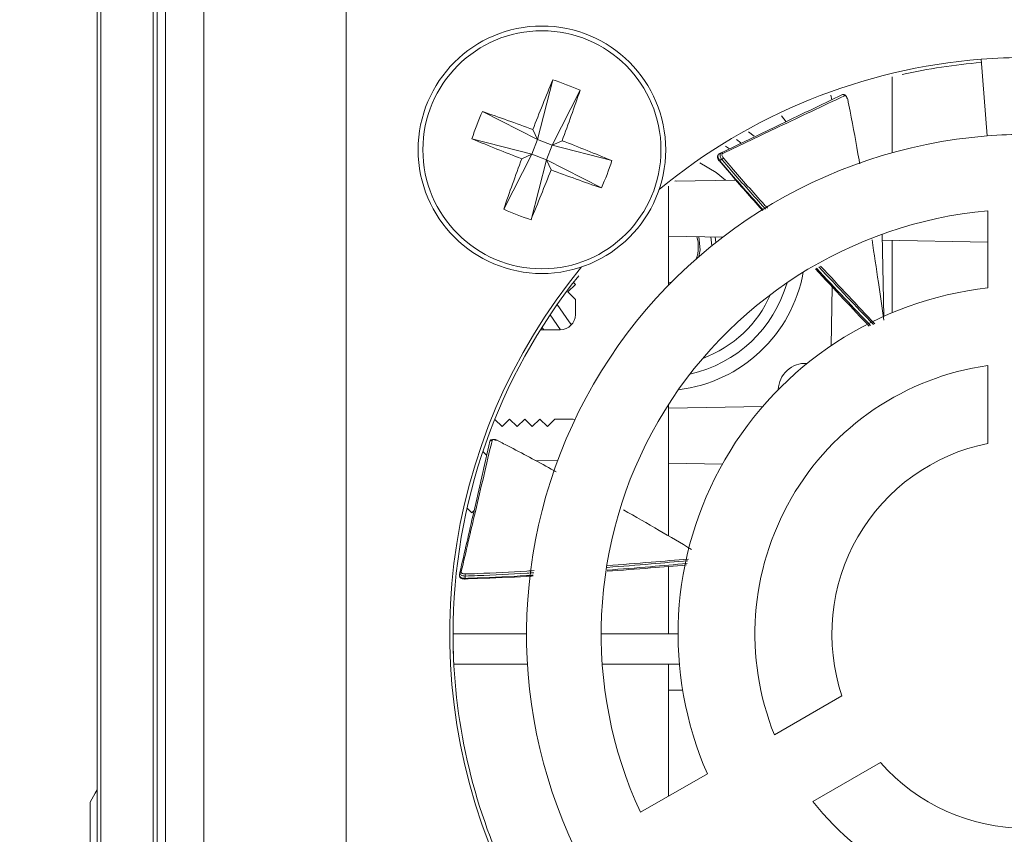
# Model space of a CAD drawing. Units: inches. Extents: x 0.1 to 10.9, y 0 to 8.5.
# Drawn here: x 8.5 to 8.9, y 2.5 to 2.8 of the extents above; entities that cross this region are included whole.
import ezdxf

# ---------------------------------------------------------------- set-up
doc = ezdxf.new("R2010")
doc.units = ezdxf.units.IN
doc.header["$MEASUREMENT"] = 0
doc.styles.add('SLDTEXTSTYLE0', font='TXT', dxfattribs={"width": 0.75})
doc.dimstyles.new('SLDDIMSTYLE1', dxfattribs={"dimtxt": 0.1041666667, "dimasz": 0.13, "dimexe": 0, "dimexo": 0.0625, "dimgap": 0.0260416667, "dimtad": 0, "dimtih": 1, "dimtoh": 1, "dimdec": 3, "dimlfac": 3, "dimrnd": 1e-09, "dimzin": 12, "dimdsep": 46, "dimtxsty": 'SLDTEXTSTYLE0', "dimsah": 1, "dimcen": 0.09, "dimadec": 0, "dimazin": 3, "dimtfac": 1, "dimtdec": 3, "dimtofl": 0, "dimtmove": 0, "dimatfit": 3, "dimfxl": 1, "dimfrac": 2, "dimtolj": 1, "dimtzin": 12, "dimarcsym": 0})
doc.dimstyles.new('SLDDIMSTYLE2', dxfattribs={"dimtxt": 0.1041666667, "dimasz": 0.13, "dimexe": 0, "dimexo": 0.0625, "dimgap": 0.0260416667, "dimtad": 0, "dimtih": 1, "dimtoh": 1, "dimlfac": 3, "dimrnd": 1e-09, "dimzin": 12, "dimdsep": 46, "dimtxsty": 'SLDTEXTSTYLE0', "dimsah": 1, "dimcen": 0.09, "dimadec": 0, "dimazin": 3, "dimtfac": 1, "dimtofl": 0, "dimtmove": 0, "dimatfit": 3, "dimfxl": 1, "dimfrac": 2, "dimtolj": 1, "dimtzin": 12, "dimarcsym": 0})

# ---------------------------------------------------------------- blocks, each defined once
blk = doc.blocks.new('_D_3')
at = {"color": 7, "linetype": 'Continuous', "lineweight": 0}
for p, q in [((8.5257824971, 3.0498986503), (8.0247483764, 3.0498986503)), ((8.1497483764, 3.0498986503), (8.1497483764, 2.8460802299)), ((8.1497483764, 2.1861486503), (8.1497483764, 2.5150617139)), ((8.5257824971, 2.1861486503), (8.0247483764, 2.1861486503))]:
    blk.add_line(p, q, dxfattribs=at)
for points in [[(8.1497483764, 3.0498986503), (8.1297483764, 2.9198986503), (8.1697483764, 2.9198986503)], [(8.1497483764, 2.1861486503), (8.1697483764, 2.3161486503), (8.1297483764, 2.3161486503)]]:
    blk.add_solid(points, dxfattribs=at)
at = {"color": 7, "linetype": 'Continuous', "lineweight": 0, "char_height": 0.1041666667, "attachment_point": 1, "style": 'SLDTEXTSTYLE0'}
for s, insert in [('in', (8.2281627305, 2.8148488592)), ('2.59', (7.9588726047, 2.8148488592)), ('[65.8mm]', (7.8360909598, 2.6493396012))]:
    blk.add_mtext(s, dxfattribs=dict(at, insert=insert))
blk = doc.blocks.new('_D_4')
at = {"color": 7, "linetype": 'Continuous', "lineweight": 0}
for p, q in [((8.5257824971, 3.0498986503), (7.4531140114, 3.0498986503)), ((7.5781140114, 3.0498986503), (7.5781140114, 2.5516507054)), ((7.5781140114, 2.0355765822), (7.5781140114, 2.2206321893)), ((8.7664416607, 2.0355765822), (7.4531140114, 2.0355765822))]:
    blk.add_line(p, q, dxfattribs=at)
for points in [[(7.5781140114, 3.0498986503), (7.5581140114, 2.9198986503), (7.5981140114, 2.9198986503)], [(7.5781140114, 2.0355765822), (7.5981140114, 2.1655765822), (7.5581140114, 2.1655765822)]]:
    blk.add_solid(points, dxfattribs=at)
at = {"color": 7, "linetype": 'Continuous', "lineweight": 0, "char_height": 0.1041666667, "attachment_point": 1, "style": 'SLDTEXTSTYLE0'}
for s, insert in [('3.06in', (7.3872382398, 2.5204193346)), ('[77.7mm]', (7.2644565948, 2.3549100766))]:
    blk.add_mtext(s, dxfattribs=dict(at, insert=insert))

msp = doc.modelspace()

# ---------------------------------------------------------------- linework, layer by layer
at = {"color": 7, "linetype": 'Continuous', "lineweight": 15}
for p, q in [((8.5464075017, 2.2155236503), (8.5464075017, 3.0221903357)), ((8.5480741536, 3.0221903357), (8.5480741536, 2.2155236503)), ((8.5707824868, 2.2155236503), (8.5707824868, 3.0221903357)), ((8.5724491875, 3.0221903357), (8.5724491875, 2.2155236503)), ((8.5761158119, 2.2661903174), (8.5761158119, 3.0095236643)), ((8.5927824771, 2.2695236517), (8.5927824771, 3.0002440248)), ((8.6544491581, 2.3311903204), (8.6544491581, 2.9385773683)), ((8.9323014627, 2.7895223924), (8.9296861574, 2.8227529596)), ((8.7440233966, 2.8138497114), (8.7373184119, 2.7879300997)), ((8.8911158363, 2.8151937003), (8.8911158363, 2.7822314322)), ((8.7558824085, 2.80935047), (8.7437073825, 2.7855061677)), ((8.8650373375, 2.8052080645), (8.8646186457, 2.8072265168)), ((8.7134740851, 2.8001051502), (8.7373184119, 2.7879300997)), ((8.8431882655, 2.7983049354), (8.8451578905, 2.7956493216)), ((8.7373184119, 2.7879300997), (8.7353629522, 2.7922763695)), ((8.7089748682, 2.7882461138), (8.7348944799, 2.7815411291)), ((8.7373184119, 2.7879300997), (8.7348944799, 2.7815411291)), ((8.7373184119, 2.7879300997), (8.7437073825, 2.7855061677)), ((8.8255233862, 2.7865484179), (8.8235939596, 2.7879594327)), ((8.8312826264, 2.7894076515), (8.8288811341, 2.7913235849)), ((8.7412834505, 2.7791171971), (8.7437073825, 2.7855061677)), ((8.7480536523, 2.7874616029), (8.7437073825, 2.7855061677)), ((8.7696269942, 2.7788011829), (8.7437073825, 2.7855061677)), ((8.8206252895, 2.7839339681), (8.8188576344, 2.7851107589)), ((8.7227194538, 2.7576968267), (8.7348944799, 2.7815411291)), ((8.7305482101, 2.7795856939), (8.7348944799, 2.7815411291)), ((8.7345784657, 2.7531975854), (8.7412834505, 2.7791171971)), ((8.7412834505, 2.7791171971), (8.7348944799, 2.7815411291)), ((8.7412834505, 2.7791171971), (8.7432389101, 2.7747709273)), ((8.7651277773, 2.7669421955), (8.7412834505, 2.7791171971)), ((8.7941735773, 2.7677344797), (8.7941735773, 2.7247848158)), ((8.7968998836, 2.7698818015), (8.8234276171, 2.7703848624)), ((8.7978594636, 2.769899988), (8.7971333253, 2.770062835)), ((8.9326342639, 2.7235731676), (8.9326342639, 2.7570741361)), ((8.8176804524, 2.7456297217), (8.7941735773, 2.7460754365)), ((8.8125407007, 2.7457271561), (8.8129458626, 2.7419034047)), ((8.8868297236, 2.7469189068), (8.8875057147, 2.7112697364)), ((8.9326342639, 2.743449938), (8.8868790519, 2.7443175591)), ((8.8911158363, 2.7442371867), (8.8911158363, 2.7128330872)), ((8.7505384014, 2.7218635429), (8.7538192479, 2.7251443894)), ((8.7538192479, 2.7251443894), (8.7529913975, 2.7259722154)), ((8.7955037064, 2.7261370669), (8.7941735773, 2.7258185594)), ((8.8646417699, 2.6985254792), (8.8651270843, 2.7241192502)), ((8.7538192479, 2.7185826964), (8.7505384014, 2.7218635429)), ((8.7538192479, 2.7120210033), (8.7538192479, 2.7185826964)), ((8.7428208172, 2.7118807427), (8.747405442, 2.7054610213)), ((8.7393330997, 2.7065265423), (8.7400706045, 2.7054593591)), ((8.7386611052, 2.7054593591), (8.7472575548, 2.7054593591)), ((8.9326342639, 2.6561654085), (8.9326342639, 2.6899759868)), ((8.7941735773, 2.6730427824), (8.7941735773, 2.6161011825)), ((8.7941735773, 2.6714049258), (8.8350220943, 2.6721795124)), ((8.7219951, 2.663464582), (8.7188493074, 2.666610399)), ((8.7252759465, 2.6667454285), (8.7219951, 2.663464582)), ((8.7285567686, 2.663464582), (8.7252759465, 2.6667454285)), ((8.7318376152, 2.6667454285), (8.7285567686, 2.663464582)), ((8.7351184617, 2.663464582), (8.7318376152, 2.6667454285)), ((8.7383992838, 2.6667454285), (8.7351184617, 2.663464582)), ((8.7416801304, 2.663464582), (8.7383992838, 2.6667454285)), ((8.7449609769, 2.6667454285), (8.7416801304, 2.663464582)), ((8.7515226455, 2.6667454285), (8.7449609769, 2.6667454285)), ((8.7460435844, 2.6485629319), (8.7364101646, 2.6487455787)), ((8.817530903, 2.6472073564), (8.7941735773, 2.6476502358)), ((8.706831384, 2.6281033638), (8.7088717383, 2.6260630096)), ((8.7088717383, 2.6260630096), (8.7098961686, 2.6270874644)), ((8.7941735773, 2.6027906029), (8.7941735773, 2.5735498851)), ((8.7326342749, 2.5735498851), (8.7007707474, 2.5735498851)), ((8.7983286448, 2.5735498851), (8.7649953144, 2.5735498851)), ((8.7330304658, 2.5604265478), (8.7011174389, 2.5604265478)), ((8.7988978272, 2.5604265478), (8.765461269, 2.5604265478)), ((8.7941735773, 2.5604265478), (8.7941735773, 2.5032058444)), ((8.8003159063, 2.549108583), (8.7941735773, 2.5492250595)), ((8.8401169299, 2.5297312313), (8.8693977483, 2.5466365205)), ((8.8860644135, 2.5177690162), (8.8567835951, 2.500863727)), ((8.7820082067, 2.4961821567), (8.8110209093, 2.5129326654)), ((8.5434491714, 2.4485236428), (8.5434491714, 2.5005236598))]:
    msp.add_line(p, q, dxfattribs=at)
at = {"color": 7, "linetype": 'Continuous', "lineweight": 15, "flags": 128}
for points in [[(8.8189003627, 2.7702990145), (8.8148351519, 2.7737322459), (8.8077991932, 2.7778783669)], [(8.8073992623, 2.7372562273), (8.80788729, 2.7400815813), (8.807390389, 2.745824835)], [(8.8147142022, 2.7433201884), (8.8146062079, 2.7444068291), (8.8144125857, 2.7456916632)], [(8.7459476411, 2.71643821), (8.7510560065, 2.7088945949), (8.7521266852, 2.7076224719)], [(8.7535600176, 2.6664211034), (8.7528027863, 2.6666193455), (8.7515226455, 2.6667454285)], [(8.7152954929, 2.6511091336), (8.7140748493, 2.6521746057), (8.7136772405, 2.652603063)], [(8.5464075017, 2.5059597237), (8.5455386095, 2.504495934), (8.5434491714, 2.5005236598)]]:
    msp.add_lwpolyline(points, dxfattribs=at)
at = {"color": 7, "linetype": 'Continuous', "lineweight": 15}
for radius in [0.0536666666666668, 0.0516173538129883]:
    msp.add_circle((8.7393009325, 2.7835236503), radius, dxfattribs=at)
for centre, radius, start, end in [((8.9493009325, 2.5735236503), 0.2500000000000001, 94.5, 129.5448458363), ((8.9493009325, 2.5735236503), 0.2499999999999987, 85.5, 94.5), ((8.9493271793, 2.5735498971), 0.2485564304461944, 94.5065062863, 102.5200399), ((9.5959388154, 2.4593301222), 0.9227372431301755, 157.4056507276, 158.8491571232), ((8.703126141, 2.6881750334), 0.1321616820623454, 66.4730891496, 71.9739925703), ((7.8832088324, 3.1091258165), 0.9227266272936601, 339.5981778776, 341.0417002816), ((8.8698071946, 2.8068590165), 0.0006417133065876, 6.3779686746, 107.125262717), ((8.8346770906, 2.7473387666), 0.1321909973934836, 156.4738389027, 161.9735276329), ((8.4136522711, 1.9273043536), 0.9228620430771302, 69.5982268071, 71.0415378964), ((9.0633363658, 3.6397701514), 0.9223151617417518, 247.4053766054, 248.8495430656), ((8.9493009325, 2.5735236503), 0.2166666666666665, 94.5, 205.5), ((8.9493009325, 2.5735236503), 0.2166666666666658, 85.5, 94.5), ((8.4152845246, 1.927324545), 0.922264089478627, 67.4053366164, 68.8495830545), ((9.5953089902, 2.4579515379), 0.9226373812027158, 159.5981080584, 161.0417701008), ((8.817263832, 2.7816401886), 0.0005598935938725, 35.2561464148, 111.2784448929), ((8.8194994035, 2.7772861915), 0.0030240829063725, 119.7487249188, 137.0753407711), ((8.6439488825, 2.8196996002), 0.1321653066567315, 336.4732355504, 341.9739743119), ((8.8162320182, 2.7787908005), 0.0001403544921209, 254.1398439936, 307.7948907579), ((7.8826630469, 3.1077171745), 0.9227372431424614, 337.4056507276, 338.8491571232), ((9.06482699, 3.6394056046), 0.9225031264929229, 249.5980599861, 251.0419316288), ((8.7754777232, 2.8788775397), 0.1321673189124543, 246.4732065448, 251.9738751752), ((8.9493009325, 2.5735236503), 0.1843056160717183, 95.1883169958, 204.8116830042), ((8.7911158304, 2.7415236503), 0.0160000000000012, 340.6361007366, 15.6554935157), ((8.9493009325, 2.5735236503), 0.2500000000000006, 140.4551541637, 205.5), ((8.9493271793, 2.5735498971), 0.2485564304461949, 141.3169879598, 180), ((8.7911158304, 2.7415236503), 0.0625000000000003, 276.7690129695, 349.7839712418), ((8.7911158304, 2.7415236503), 0.0566666666666675, 282.5863805423, 343.9666036689), ((8.9493009325, 2.5735236503), 0.1509722827383844, 96.3381172071, 203.6618827929), ((8.7911158304, 2.7415236503), 0.0516666666666676, 290.2675213891, 336.2854628222), ((8.7472575627, 2.7120210257), 0.0065616797900265, 270, 0), ((8.9493009325, 2.5735236503), 0.1176389494050521, 98.1448657927, 201.8551342073), ((8.8534491638, 2.679190317), 0.0116666666666666, 85.9994437111, 178.4238139444), ((8.7173388295, 2.6568445964), 0.0006416622563578, 57.8001948634, 158.5562445611), ((8.7196048131, 2.6576390076), 0.0001507633009279, 336.3484900583, 25.1142057005), ((8.9493009325, 2.5735236503), 0.0843056160717167, 101.4021095851, 198.5978904149), ((8.7042954038, 2.6000409125), 0.0005597522903821, 86.6732456795, 162.7157768251), ((8.7058798188, 2.5974575945), 0.000140448537802, 305.5806356665, 359.1927058085), ((8.7090921198, 2.5990739383), 0.0030227739289471, 171.1728797297, 188.5073593042), ((8.9493271793, 2.5735498971), 0.2485564304461949, 180, 205.5028561625), ((8.9493271793, 2.5735498971), 0.2485564304461949, 180, 183.0265276225), ((8.9493009325, 2.5735236503), 0.0843056160717179, 221.4021095851, 318.5978904149), ((8.9493009325, 2.5735236503), 0.1176389494050514, 218.1448657927, 321.8551342073)]:
    msp.add_arc(centre, radius, start, end, dxfattribs=at)
at = {"color": 1, "linetype": 'Continuous', "lineweight": 15}
for centre, radius, start, end in [((8.8718412187, 2.8055826846), 0.0001506406577188, 284.8959193287, 333.7098068279), ((8.8165145482, 2.7786414062), 0.0003212097039364, 120.2575831506, 177.4336000928), ((8.7061728228, 2.5975852763), 0.0003211862673576, 171.6874023497, 228.8658237643)]:
    msp.add_arc(centre, radius, start, end, dxfattribs=at)
at = {"color": 7, "linetype": 'Continuous', "lineweight": 15}
for points, knots in [([(8.817060646221195, 2.782161912997874), (8.825093608158546, 2.786030382159372), (8.837880337907368, 2.792188144401431), (8.855393760700633, 2.800622111876978), (8.864876736798962, 2.805188886411578), (8.869618234627007, 2.807472278388151)], [0, 0, 0, 0, 0.4579660827599642, 0.728982482432732, 1, 1, 1, 1]), ([(8.87044493618799, 2.806930302426881), (8.86569528257829, 2.804679383496395), (8.856195959803458, 2.800177538263513), (8.838629354309424, 2.791868515336258), (8.82578818606962, 2.785785123021637), (8.8177210297035, 2.781963377513595)], [0, 0, 0, 0, 0.2710162737565923, 0.5420334351096919, 0.9999999999999999, 0.9999999999999999, 0.9999999999999999, 0.9999999999999999]), ([(8.869618234627007, 2.807472278388151), (8.869699788896808, 2.807502768378781), (8.86994023169818, 2.807592660652706), (8.870391394390738, 2.807511872924039), (8.8709167853062, 2.80711382794853), (8.871383065341737, 2.806440328999378), (8.871575531035552, 2.805852219264691), (8.871671495352007, 2.805558984935125)], [0, 0, 0, 0, 0.1095631204848782, 0.3230200415029305, 0.546056755400192, 0.7736617247764013, 0.9999999999999999, 0.9999999999999999, 0.9999999999999999, 0.9999999999999999]), ([(8.871879942944002, 2.805437106343077), (8.871820884019183, 2.805663272826239), (8.871702599246289, 2.806116245026096), (8.87138727634869, 2.806638141219651), (8.871016552568673, 2.806950884616072), (8.870686966043152, 2.807018937039691), (8.870506123341407, 2.806952709991636), (8.87044493618799, 2.806930302426881)], [0, 0, 0, 0, 0.2282570597636413, 0.4571592618313604, 0.6799607725000296, 0.891716452346896, 1, 1, 1, 1]), ([(8.877068631892714, 2.777477873774961), (8.876973467455334, 2.778046399871668), (8.875697237035636, 2.785670784767805), (8.873973746591197, 2.794991202004801), (8.872228848640479, 2.803696429497205), (8.871879942944002, 2.805437106343077)], [0, 0, 0, 0, 0.0605595651892738, 0.8121516968537263, 1, 1, 1, 1]), ([(8.815903728474899, 2.781535800230782), (8.815847649120409, 2.781500332059882), (8.815628229109683, 2.781361556809875), (8.815434956944292, 2.780925507731122), (8.815373760997144, 2.780321130932341), (8.81555989205378, 2.779613263437152), (8.81587019597887, 2.779029326356042), (8.816148376981435, 2.778723137703651), (8.816202680576934, 2.778663366746712)], [0, 0, 0, 0, 0.0651407680498052, 0.254874332175681, 0.4420256145374696, 0.6642805624433253, 0.9344643510170489, 1, 1, 1, 1]), ([(8.81613699911347, 2.781717078136644), (8.81606231138657, 2.781672317746375), (8.815842063889265, 2.781540323316436), (8.81562399198868, 2.781137253602906), (8.815607588221978, 2.780478428857798), (8.815843479625418, 2.779693892718307), (8.816183269924494, 2.77917672474083), (8.816352694399516, 2.778918857128599)], [0, 0, 0, 0, 0.1095252208025809, 0.3229801839669357, 0.5460500095690086, 0.7736538122953042, 1, 1, 1, 1]), ([(8.81613699911347, 2.781717078136644), (8.816245392638093, 2.781769281054717), (8.816522377870708, 2.781902678667313), (8.816830128281154, 2.782050836811236), (8.81702969869878, 2.782147000784208), (8.817060646221195, 2.782161912997874)], [0, 0, 0, 0, 0.3520104233739014, 0.8995158090767124, 1, 1, 1, 1]), ([(8.817285019184776, 2.77934570108655), (8.817129586688429, 2.779274512643228), (8.816949881065609, 2.779192207051761), (8.816639233450447, 2.779050100439274), (8.81648383046483, 2.778978921302417), (8.816352694399516, 2.778918857128599)], [0, 0, 0, 0, 0.4999835416306063, 0.5780635057779462, 1, 1, 1, 1]), ([(8.817285019184776, 2.77934570108655), (8.817148553957852, 2.779546239702925), (8.816848447730823, 2.779987252324893), (8.8165820837514, 2.780687745089015), (8.816515314033472, 2.781345239530445), (8.816661814373294, 2.781880193262895), (8.81692751252051, 2.782067872386344), (8.817060646221195, 2.782161912997874)], [0, 0, 0, 0, 0.176882384050587, 0.388989239979293, 0.593646913749078, 0.7963881542841992, 1, 1, 1, 1]), ([(8.817721029703502, 2.781963377513595), (8.817621325044756, 2.781893737976313), (8.817422148157737, 2.781754621244717), (8.817328338601051, 2.781362247338433), (8.817405054512403, 2.780882573843195), (8.817637845214067, 2.780374755506491), (8.817885797347728, 2.780056742257829), (8.817998862049514, 2.77991173010329)], [0, 0, 0, 0, 0.201875740486787, 0.4032808703356568, 0.607686148594338, 0.8211072114550791, 0.9999999999999999, 0.9999999999999999, 0.9999999999999999, 0.9999999999999999]), ([(8.834945400726097, 2.757187508170996), (8.834559224828773, 2.757617511041828), (8.829392979497502, 2.763370071828916), (8.823179415998863, 2.77053000590489), (8.817461395812845, 2.777321815169685), (8.81631803257771, 2.778679891000267)], [0, 0, 0, 0, 0.0607104297841203, 0.81218164210824, 0.9999999999999999, 0.9999999999999999, 0.9999999999999999, 0.9999999999999999]), ([(8.816352694399516, 2.778918857128599), (8.817504402473105, 2.777564959585917), (8.82326384339633, 2.770794413219191), (8.829568752482459, 2.763604628090944), (8.834817657074217, 2.757817616408414), (8.835254240491688, 2.757336275341314)], [0, 0, 0, 0, 0.1864370449777858, 0.9323310056371219, 1, 1, 1, 1]), ([(8.887524353329551, 2.70963275974973), (8.886762673452937, 2.71509234957903), (8.885141751039772, 2.726710841537019), (8.883361802606663, 2.738273062631796), (8.882418261204451, 2.744402135868708)], [0, 0, 0, 0, 0.4699052036220377, 1, 1, 1, 1]), ([(8.85834118934484, 2.732161672827137), (8.862384512523821, 2.727814843577828), (8.870145693354253, 2.719471081194878), (8.878040866901353, 2.711212219190797), (8.881822911415316, 2.707255956095658)], [0, 0, 0, 0, 0.5209675263755006, 1, 1, 1, 1]), ([(8.881201210819476, 2.706996750201137), (8.877496335932236, 2.710902636955662), (8.869655942011576, 2.71916841966007), (8.861954571573715, 2.727520864215304), (8.857892382307275, 2.731926471099764)], [0, 0, 0, 0, 0.472536829747745, 1, 1, 1, 1]), ([(8.703760928402538, 2.600207221620662), (8.705744902602774, 2.608899600965031), (8.708902958393121, 2.622735979944711), (8.713228426064788, 2.641687038119109), (8.715570530588918, 2.651948459549567), (8.716741585115551, 2.657079180186499)], [0, 0, 0, 0, 0.4579661138234825, 0.7289825328226024, 1, 1, 1, 1]), ([(8.717680754266189, 2.657387567735091), (8.71647923842127, 2.65227070988721), (8.71407620358054, 2.642036980772825), (8.70961982624169, 2.623122313153714), (8.706369700657202, 2.609289720185277), (8.704327886297436, 2.600599721530914)], [0, 0, 0, 0, 0.2710162701625491, 0.542033251047426, 1, 1, 1, 1]), ([(8.716741585115551, 2.657079180186499), (8.716768595353873, 2.657161935091874), (8.716848231204683, 2.657405926174809), (8.717192657868663, 2.657708328191545), (8.717831446669141, 2.65787096623045), (8.718648728157131, 2.657815514962458), (8.71922853969459, 2.657599339073466), (8.719517635268605, 2.657491553200509)], [0, 0, 0, 0, 0.1095577277815033, 0.3230153973834502, 0.5460539979074647, 0.7736613165359242, 1, 1, 1, 1]), ([(8.719742912666181, 2.65757852552913), (8.719529272217802, 2.657673352820015), (8.719101372429193, 2.657863282105558), (8.71849670614036, 2.65794216265899), (8.718021105634659, 2.657847276467026), (8.717762323239723, 2.657632113886391), (8.717701376014835, 2.657449392336355), (8.717680754266189, 2.657387567735091)], [0, 0, 0, 0, 0.2282501380786501, 0.4571614905989311, 0.6799562405467712, 0.8917118543960357, 1, 1, 1, 1]), ([(8.745515761602698, 2.643826191063939), (8.744785880663196, 2.644232077873577), (8.73780342558151, 2.648115021328003), (8.729215357366, 2.652702843216181), (8.721321366369473, 2.656766059576904), (8.719742912666181, 2.65757852552913)], [0, 0, 0, 0, 0.0854144205294882, 0.8171227968806891, 1, 1, 1, 1]), ([(8.804180919453342, 2.610205763894427), (8.799510523919592, 2.612971242765904), (8.789705504423797, 2.618777083845978), (8.77984688879139, 2.62442804221051), (8.774684197979765, 2.627387296523006)], [0, 0, 0, 0, 0.4763270012623086, 1, 1, 1, 1]), ([(8.767580382265873, 2.601227618721837), (8.773836445086125, 2.601703647300423), (8.78537752823405, 2.602581817095724), (8.796936048011046, 2.603620178686863), (8.802229053112582, 2.604095676700898)], [0, 0, 0, 0, 0.5420689496877257, 1, 1, 1, 1]), ([(8.703532791038, 2.599207748722214), (8.70355956874386, 2.599325041458544), (8.703627995112534, 2.599624765268369), (8.703703995383371, 2.599957759777281), (8.70375328518559, 2.600173731547286), (8.703760928402538, 2.600207221620662)], [0, 0, 0, 0, 0.3520141647192254, 0.8995188437367684, 1, 1, 1, 1]), ([(8.706102605795726, 2.598626759878291), (8.705860736906153, 2.598645097207592), (8.705328826632325, 2.598685424071734), (8.70461508042321, 2.598913941850094), (8.704059423367855, 2.599271672363803), (8.703732463929695, 2.599719773266178), (8.703751426836392, 2.600044509217465), (8.703760928402538, 2.600207221620662)], [0, 0, 0, 0, 0.1768802588405388, 0.3889893697406098, 0.5936443880058196, 0.7963911974682167, 1, 1, 1, 1]), ([(8.704327886297436, 2.600599721530914), (8.704320159098964, 2.600478353197124), (8.704304722810349, 2.600235900950584), (8.704553006606806, 2.59991794430181), (8.704975873050946, 2.59967887724337), (8.70551804240336, 2.599544164850536), (8.705921279414877, 2.599539789071987), (8.70610514798858, 2.599537793798394)], [0, 0, 0, 0, 0.2018732571684934, 0.4032734337560565, 0.6076793060037663, 0.8211090639512315, 1, 1, 1, 1]), ([(8.802022157724876, 2.603448053071189), (8.796823965793148, 2.603001488419074), (8.78532656644393, 2.602013773419694), (8.77384833490786, 2.601190879189577), (8.76755962917228, 2.600740031021158)], [0, 0, 0, 0, 0.4521189334943764, 1, 1, 1, 1]), ([(8.703532791038, 2.599207748722214), (8.703521219586401, 2.599121448384913), (8.703487096176724, 2.598866954664742), (8.703666293170357, 2.598445149058573), (8.704171127429142, 2.598021536748469), (8.704931593260712, 2.597716798601553), (8.705547780833946, 2.59766002072362), (8.705855010878185, 2.597631711373177)], [0, 0, 0, 0, 0.1095251591903792, 0.3229821120778695, 0.546051196470865, 0.7736619220365719, 1, 1, 1, 1]), ([(8.70352909996953, 2.598912341023678), (8.70352186114108, 2.598846374406449), (8.703493540262693, 2.598588289474964), (8.703713983655819, 2.598165347817864), (8.704148324835423, 2.597740648919607), (8.704817818276277, 2.597444856185884), (8.705467819921079, 2.597323379806348), (8.705880653658864, 2.597349940600516), (8.705961245206513, 2.597355125679429)], [0, 0, 0, 0, 0.0651456817693068, 0.2548731392066351, 0.4420273567819547, 0.6642794089462815, 0.9344621344276677, 1, 1, 1, 1]), ([(8.705855010878185, 2.597631711373177), (8.707631593277089, 2.59768795940816), (8.716515919605813, 2.597969244362042), (8.726416098214374, 2.598435986781886), (8.734561784557133, 2.598955357121697), (8.73555865218363, 2.599018917570274)], [0, 0, 0, 0, 0.1798985839109438, 0.8996361365091212, 1, 1, 1, 1]), ([(8.706102605795726, 2.598626759878291), (8.70606130386561, 2.598460892130424), (8.706013549245265, 2.598269110504125), (8.705931161836116, 2.59793750606981), (8.705889860513624, 2.59777165490096), (8.705855010878185, 2.597631711373177)], [0, 0, 0, 0, 0.4999648083342824, 0.5780753960188648, 0.9999999999999999, 0.9999999999999999, 0.9999999999999999, 0.9999999999999999]), ([(8.735504923915416, 2.5986808792531), (8.734572121916708, 2.598626003031864), (8.726497298575623, 2.598150965679114), (8.716670025858019, 2.597738412042829), (8.707794902123585, 2.597502740044056), (8.706020253413735, 2.597455615629672)], [0, 0, 0, 0, 0.094606048004745, 0.8189595709431527, 1, 1, 1, 1])]:
    msp.add_open_spline(points, degree=3, knots=knots, dxfattribs=at)
at = {"color": 1, "linetype": 'Continuous', "lineweight": 15}
for points, knots in [([(8.836266729906434, 2.757823985262803), (8.835833219349944, 2.75829905603096), (8.830567289974162, 2.76406982464583), (8.824236200707581, 2.771240461820456), (8.81844339521633, 2.77799500770226), (8.817285019184776, 2.77934570108655)], [0, 0, 0, 0, 0.0669639213941867, 0.8134225926169358, 1, 1, 1, 1]), ([(8.817998862049514, 2.77991173010329), (8.819155375635964, 2.778560285829291), (8.824938337289819, 2.771802604375809), (8.831303431407019, 2.764574214689155), (8.836602154211993, 2.75874499031238), (8.837082272707438, 2.758216802947162)], [0, 0, 0, 0, 0.1852219431384618, 0.9261727723493142, 1, 1, 1, 1]), ([(8.882990254596734, 2.707742590474016), (8.879195879230325, 2.711710722026657), (8.871272839285105, 2.71999658248153), (8.863468393724082, 2.728359437939146), (8.859401528206826, 2.732717288630839)], [0, 0, 0, 0, 0.4789039803714459, 0.9999999999999999, 0.9999999999999999, 0.9999999999999999, 0.9999999999999999]), ([(8.860125833172926, 2.733096808691035), (8.864136364872016, 2.728775856203586), (8.871927348364792, 2.720381839642029), (8.879829001162523, 2.712060776335974), (8.883663153490016, 2.708023111677856)], [0, 0, 0, 0, 0.5147657805727269, 1, 1, 1, 1]), ([(8.802618644167547, 2.605315293722889), (8.79729457824608, 2.604836298662186), (8.785624369627792, 2.603786354433848), (8.77396821231978, 2.60288021780259), (8.767629710584917, 2.602387469767583)], [0, 0, 0, 0, 0.4562100040888913, 1, 1, 1, 1]), ([(8.767663590193536, 2.603184496115822), (8.773978455385436, 2.603658162710898), (8.785699184576785, 2.604537313368778), (8.797432196801186, 2.605551915103392), (8.802843726011828, 2.606019872250204)], [0, 0, 0, 0, 0.5387775017069231, 1, 1, 1, 1]), ([(8.735732499064225, 2.600112720490126), (8.734767840712424, 2.600048309634365), (8.726649626688944, 2.599506251286436), (8.716773486452054, 2.599007593935995), (8.707880856361326, 2.598690224029032), (8.706102605795726, 2.598626759878291)], [0, 0, 0, 0, 0.0973786949118934, 0.8195036980150799, 1, 1, 1, 1]), ([(8.70610514798858, 2.599537793798394), (8.707882810972235, 2.59959933870747), (8.716771752668393, 2.599907084952681), (8.726693542457303, 2.600394512744483), (8.734857259043684, 2.600923650136627), (8.735871830787987, 2.600989410362529)], [0, 0, 0, 0, 0.1795956658493253, 0.898041652043414, 0.9999999999999999, 0.9999999999999999, 0.9999999999999999, 0.9999999999999999])]:
    msp.add_open_spline(points, degree=3, knots=knots, dxfattribs=at)

# ---------------------------------------------------------------- dimensions: what is measured, and where the dimension line sits
at = {"color": 7, "linetype": 'Continuous', "lineweight": 0}
for base, p2, text, dimstyle, picture, middle in [((7.5781140114, 2.0355765822), (8.8164416607, 2.0355765822), '3.06in\\P[77.7mm]', 'SLDDIMSTYLE1', '_D_4', (7.5781140114, 2.3861414474)), ((8.1497483764, 2.1861486503), (8.5757824971, 2.1861486503), '<>in\\P[65.8mm]', 'SLDDIMSTYLE2', '_D_3', (8.1497483764, 2.6805709719))]:
    dim = msp.add_linear_dim(base=base, p1=(8.5757824971, 3.0498986503), p2=p2, angle=90, text=text, dimstyle=dimstyle, dxfattribs=at)
    dim.commit()
    dim.dimension.update_dxf_attribs({"geometry": picture, "text_midpoint": middle, "dimtype": 160})

doc.saveas('drawing.dxf')
